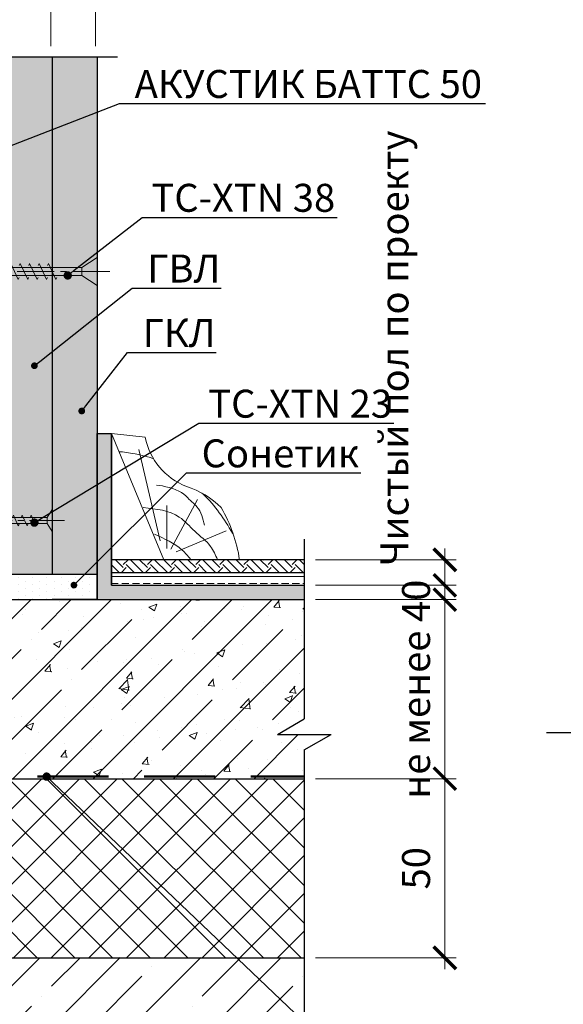
# Model space of a CAD drawing. Units: millimetres. Extents: x 896656 to 3207826, y -3443109 to -1531873.
# Drawn here: x 2127599 to 2132456, y -2857893 to -2849098 of the extents above; entities that cross this region are included whole.
import ezdxf
from ezdxf import colors
from ezdxf.entities.mleader import LeaderData, LeaderLine
from ezdxf.math import Vec2, Vec3

# ---------------------------------------------------------------- set-up
doc = ezdxf.new("R2010")
doc.units = ezdxf.units.MM
doc.linetypes.add('CENTER2', pattern=[28.575, 19.05, -3.175, 3.175, -3.175])
doc.linetypes.add('невидимая', pattern=[9.525, 6.35, -3.175])
doc.layers.get('Defpoints').update_dxf_attribs({"color": 181})
for name, color, linetype, lineweight in [('Крепежные элементы', 7, 'Continuous', 9), ('Монолит невидимые', 31, 'невидимая', 15), ('Осевые', 7, 'CENTER2', 9), ('Размеры', 8, 'Continuous', 15), ('Текст (выноски)', 7, 'Continuous', 25), ('Тонкие (для узлов)', 250, 'Continuous', 15), ('Штриховка', 7, 'Continuous', 9)]:
    doc.layers.add(name, color=color, linetype=linetype, lineweight=lineweight)
doc.styles.add('GOST 2.304', font='txt', dxfattribs={"height": 250})
doc.dimstyles.new('0.8 GOST 1-2.5', dxfattribs={"dimtxt": 250, "dimasz": 200, "dimexe": 100, "dimexo": 100, "dimgap": 100, "dimtad": 1, "dimdec": 1, "dimlfac": 0.03125, "dimzin": 9, "dimtxsty": 'GOST 2.304', "dimblk": 'ARCHTICK', "dimcen": 2.5, "dimdle": 100, "dimclrd": 252, "dimclre": 252, "dimclrt": 7, "dimadec": 0, "dimazin": 0, "dimtfac": 1, "dimtdec": 1, "dimtmove": 1, "dimatfit": 3, "dimldrblk": 'DOTSMALL', "dimfxl": 150, "dimlwd": 13, "dimlwe": 13, "dimarcsym": 0})
doc.dimstyles.new('GOST 1-2.5', dxfattribs={"dimtxt": 250, "dimasz": 200, "dimexe": 100, "dimexo": 100, "dimgap": 100, "dimtad": 1, "dimdec": 0, "dimlfac": 0.025, "dimzin": 9, "dimtxsty": 'GOST 2.304', "dimblk": 'ARCHTICK', "dimcen": 2.5, "dimdle": 100, "dimclrd": 8, "dimclre": 8, "dimclrt": 7, "dimadec": 0, "dimazin": 0, "dimtfac": 1, "dimtdec": 0, "dimtmove": 1, "dimatfit": 3, "dimldrblk": 'DOTSMALL', "dimfxl": 150, "dimlwd": 13, "dimlwe": 13, "dimarcsym": 0})

# ---------------------------------------------------------------- blocks, each defined once
blk = doc.blocks.new('_ArchTick')
at = {"color": 0, "const_width": 0.15}
blk.add_lwpolyline([(-0.5, -0.5), (0.5, 0.5)], dxfattribs=at)
blk = doc.blocks.new('*D1031')
at = {"layer": 'Defpoints', "color": 0, "lineweight": 25, "transparency": 16777216}
for p in [(2127878, -2848891.1), (2127878, -2849433.5), (2128278, -2849433.5)]:
    blk.add_point(p, dxfattribs=at)
at = {"layer": 'Размеры', "color": 8, "linetype": 'Continuous', "lineweight": 13, "transparency": 16777216}
for p, q in [((2127878, -2849333.5), (2127878, -2848791.1)), ((2128278, -2849333.5), (2128278, -2848791.1)), ((2128378, -2848891.1), (2127778, -2848891.1))]:
    blk.add_line(p, q, dxfattribs=at)
at = {"layer": 'Размеры', "color": 8, "lineweight": 13, "transparency": 16777216, "xscale": 200, "yscale": 200, "zscale": 200, "rotation": 180}
blk.add_blockref('_ArchTick', (2127878, -2848891.1), dxfattribs=at)
at = {"layer": 'Размеры', "color": 8, "lineweight": 13, "transparency": 16777216, "xscale": 200, "yscale": 200, "zscale": 200}
blk.add_blockref('_ArchTick', (2128278, -2848891.1), dxfattribs=at)
at = {"layer": 'Размеры', "color": 7, "transparency": 16777216, "insert": (2128898.6, -2848798.4), "char_height": 250, "attachment_point": 5, "style": 'GOST 2.304'}
blk.add_mtext('12,5', dxfattribs=at)
blk = doc.blocks.new('_DotSmall')
at = {"color": 0, "linetype": 'ByBlock', "const_width": 0.5}
blk.add_lwpolyline([(-0.0625, 0, 1), (0.0625, 0, 1)], format="xyb", close=True, dxfattribs=at)
blk = doc.blocks.new('*D1032')
at = {"layer": 'Defpoints', "color": 0, "lineweight": 25, "transparency": 16777216}
for p in [(2127490.8, -2848891.1), (2127490.8, -2849433.5), (2127878, -2849433.5)]:
    blk.add_point(p, dxfattribs=at)
at = {"layer": 'Размеры', "color": 8, "linetype": 'Continuous', "lineweight": 13, "transparency": 16777216}
for p, q in [((2127490.8, -2849333.5), (2127490.8, -2848791.1)), ((2127878, -2849333.5), (2127878, -2848791.1)), ((2127978, -2848891.1), (2127390.8, -2848891.1))]:
    blk.add_line(p, q, dxfattribs=at)
at = {"layer": 'Размеры', "color": 8, "lineweight": 13, "transparency": 16777216, "xscale": 200, "yscale": 200, "zscale": 200, "rotation": 180}
blk.add_blockref('_ArchTick', (2127490.8, -2848891.1), dxfattribs=at)
at = {"layer": 'Размеры', "color": 8, "lineweight": 13, "transparency": 16777216, "xscale": 200, "yscale": 200, "zscale": 200}
blk.add_blockref('_ArchTick', (2127878, -2848891.1), dxfattribs=at)
at = {"layer": 'Размеры', "color": 7, "transparency": 16777216, "insert": (2127678, -2848642.3), "char_height": 250, "attachment_point": 5, "style": 'GOST 2.304'}
blk.add_mtext('12,5', dxfattribs=at)
blk = doc.blocks.new('*D1036')
at = {"layer": 'Defpoints', "color": 0, "lineweight": 25, "transparency": 16777216}
for p in [(2124911.6, -2847879.1), (2124911.6, -2849433.5), (2128278, -2849433.5)]:
    blk.add_point(p, dxfattribs=at)
at = {"layer": 'Размеры', "color": 8, "linetype": 'Continuous', "lineweight": 13, "transparency": 16777216}
for p, q in [((2124911.6, -2849333.5), (2124911.6, -2847779.1)), ((2128278, -2849333.5), (2128278, -2847779.1)), ((2128378, -2847879.1), (2124811.6, -2847879.1))]:
    blk.add_line(p, q, dxfattribs=at)
at = {"layer": 'Размеры', "color": 8, "lineweight": 13, "transparency": 16777216, "xscale": 200, "yscale": 200, "zscale": 200, "rotation": 180}
blk.add_blockref('_ArchTick', (2124911.6, -2847879.1), dxfattribs=at)
at = {"layer": 'Размеры', "color": 8, "lineweight": 13, "transparency": 16777216, "xscale": 200, "yscale": 200, "zscale": 200}
blk.add_blockref('_ArchTick', (2128278, -2847879.1), dxfattribs=at)
at = {"layer": 'Размеры', "color": 7, "transparency": 16777216, "insert": (2126594.8, -2847654.1), "char_height": 250, "attachment_point": 5, "style": 'GOST 2.304'}
blk.add_mtext('106', dxfattribs=at)
blk = doc.blocks.new('35х25')
for p, q in [((6301.34, 1927.47), (6301.34, 1934.67)), ((6301.34, 1934.67), (6303.01, 1932.07)), ((6303.01, 1932.07), (6303.01, 1930.07)), ((6303.01, 1932.07), (6326.39, 1932.07)), ((6306.73, 1929.32), (6308.33, 1932.82)), ((6308.33, 1932.82), (6308.62, 1932.2)), ((6309.62, 1929.32), (6311.23, 1932.82)), ((6311.23, 1932.82), (6311.51, 1932.2)), ((6312.52, 1929.32), (6314.12, 1932.82)), ((6314.12, 1932.82), (6314.41, 1932.2)), ((6315.41, 1929.32), (6317.02, 1932.83)), ((6317.02, 1932.83), (6317.31, 1932.21)), ((6318.31, 1929.32), (6319.92, 1932.83)), ((6319.92, 1932.83), (6320.2, 1932.21)), ((6321.21, 1929.32), (6322.82, 1932.83)), ((6322.82, 1932.83), (6323.1, 1932.21)), ((6324.11, 1929.33), (6325.72, 1932.84)), ((6325.72, 1932.84), (6326, 1932.22)), ((6326.39, 1932.07), (6330.45, 1931.07)), ((6301.34, 1927.47), (6303.01, 1930.07)), ((6303.01, 1930.07), (6326.39, 1930.07)), ((6306.44, 1929.93), (6306.73, 1929.32)), ((6309.34, 1929.93), (6309.62, 1929.32)), ((6312.23, 1929.93), (6312.52, 1929.32)), ((6315.13, 1929.94), (6315.42, 1929.33)), ((6318.03, 1929.94), (6318.31, 1929.33)), ((6320.93, 1929.94), (6321.21, 1929.33)), ((6323.83, 1929.95), (6324.11, 1929.34)), ((6326.39, 1930.07), (6330.45, 1931.07))]:
    blk.add_line(p, q)
at = {"layer": 'Осевые', "ltscale": 0.6}
blk.add_line((6297.39, 1931.07), (6330.72, 1931.07), dxfattribs=at)
blk = doc.blocks.new('5х45')
for p, q in [((6467, 1898.04), (6467, 1906.75)), ((6467, 1906.75), (6471.66, 1903.61)), ((6508.66, 1899.89), (6510.96, 1904.92)), ((6510.96, 1904.92), (6511.25, 1904.3)), ((6471.66, 1903.61), (6471.66, 1901.18)), ((6471.66, 1903.61), (6511.64, 1903.61)), ((6479.7, 1899.89), (6481.99, 1904.89)), ((6481.99, 1904.89), (6482.27, 1904.27)), ((6482.59, 1899.89), (6484.88, 1904.89)), ((6484.88, 1904.89), (6485.17, 1904.27)), ((6485.49, 1899.89), (6487.78, 1904.89)), ((6487.78, 1904.89), (6488.07, 1904.27)), ((6488.38, 1899.89), (6490.68, 1904.89)), ((6490.68, 1904.89), (6490.96, 1904.27)), ((6491.28, 1899.89), (6493.58, 1904.9)), ((6493.58, 1904.9), (6493.86, 1904.28)), ((6494.18, 1899.89), (6496.47, 1904.9)), ((6496.47, 1904.9), (6496.76, 1904.28)), ((6497.07, 1899.89), (6499.37, 1904.9)), ((6499.37, 1904.9), (6499.65, 1904.28)), ((6499.97, 1899.89), (6502.27, 1904.91)), ((6502.27, 1904.91), (6502.56, 1904.29)), ((6502.87, 1899.89), (6505.17, 1904.91)), ((6505.17, 1904.91), (6505.45, 1904.29)), ((6505.76, 1899.89), (6508.06, 1904.91)), ((6508.06, 1904.91), (6508.35, 1904.29)), ((6511.64, 1903.61), (6516.66, 1902.39)), ((6511.64, 1901.18), (6516.66, 1902.39)), ((6467, 1898.04), (6471.66, 1901.18)), ((6471.66, 1901.18), (6511.64, 1901.18)), ((6479.41, 1900.5), (6479.7, 1899.89)), ((6482.31, 1900.5), (6482.59, 1899.89)), ((6485.2, 1900.5), (6485.49, 1899.89)), ((6488.1, 1900.5), (6488.38, 1899.89)), ((6491, 1900.51), (6491.29, 1899.9)), ((6493.9, 1900.51), (6494.18, 1899.9)), ((6496.79, 1900.51), (6497.08, 1899.9)), ((6499.69, 1900.52), (6499.98, 1899.91)), ((6502.59, 1900.52), (6502.87, 1899.91)), ((6505.49, 1900.52), (6505.77, 1899.91)), ((6508.39, 1900.53), (6508.67, 1899.92))]:
    blk.add_line(p, q)
at = {"layer": 'Осевые', "ltscale": 0.6}
blk.add_line((6463.05, 1902.39), (6519.38, 1902.39), dxfattribs=at)
blk = doc.blocks.new('_Dot')
at = {"color": 0, "linetype": 'ByBlock', "lineweight": -2}
blk.add_line((-0.5, 0), (-1, 0), dxfattribs=at)
at = {"color": 0, "linetype": 'ByBlock', "const_width": 0.5}
blk.add_lwpolyline([(-0.25, 0, 1), (0.25, 0, 1)], format="xyb", close=True, dxfattribs=at)
blk = doc.blocks.new('плинтус треугольный')
at = {"color": 7, "linetype": 'Continuous'}
for p, q in [((6250.252, 2370.052), (6253.893, 2361.292)), ((6250.252, 2370.052), (6252.605, 2369.806)), ((6253.893, 2361.292), (6259.147, 2361.292))]:
    blk.add_line(p, q, dxfattribs=at)
for centre, radius, start, end in [((6257.148, 2370.705), 4.636, 191.19624, 248.64621), ((6253.742, 2360.844), 5.803, 44.61894, 72.78188), ((6249.089, 2359.797), 10.168, 8.45521, 30.25058)]:
    blk.add_arc(centre, radius, start, end, dxfattribs=at)
at = {"layer": 'Штриховка', "color": 7, "linetype": 'Continuous'}
for p, q in [((6253.639, 2362.613), (6252.164, 2368.962)), ((6254.372, 2362.027), (6256.228, 2365.481)), ((6254.096, 2362.09), (6254.11, 2365.065)), ((6254.739, 2361.842), (6258.211, 2363.297))]:
    blk.add_line(p, q, dxfattribs=at)
blk.add_open_spline([(6250.787, 2368.8), (6251.39, 2368.768), (6252.34, 2368.585), (6253.204, 2368.315)], degree=3, dxfattribs=at)
for points, knots in [([(6253.375, 2366.484), (6253.876, 2366.434), (6255.173, 2366.109), (6255.607, 2365.471), (6256.427, 2364.875), (6256.607, 2364.161), (6256.724, 2363.699)], [1.897053, 1.897053, 1.897053, 1.897053, 4.488216, 6.032619, 7.645185, 10.607655, 10.607655, 10.607655, 10.607655]), ([(6256.533, 2365.932), (6256.616, 2365.853), (6257.531, 2364.981), (6258.201, 2363.944), (6258.752, 2362.961)], [7.351649, 7.351649, 7.351649, 7.351649, 7.709521, 11.287335, 11.287335, 11.287335, 11.287335])]:
    blk.add_open_spline(points, degree=3, knots=knots, dxfattribs=at)
for points, start_tangent in [([(6252.453, 2364.916), (6254.965, 2364.261), (6256.034, 2363.276), (6257.133, 2362.229), (6257.62, 2361.308)], (-0.819868, 0.572553)), ([(6253.242, 2363.074), (6255.169, 2361.962), (6255.749, 2361.347)], (-0.818198, 0.574937))]:
    blk.add_spline(points, degree=3, dxfattribs=dict(at, start_tangent=start_tangent))
blk = doc.blocks.new('*D1037')
at = {"layer": 'Defpoints', "color": 0, "lineweight": 25, "transparency": 16777216}
for p in [(2130141.2, -2853923), (2131397.8, -2853923), (2130141.2, -2854150.2)]:
    blk.add_point(p, dxfattribs=at)
at = {"layer": 'Размеры', "color": 8, "linetype": 'Continuous', "lineweight": 13, "transparency": 16777216}
for p, q in [((2131397.8, -2854250.2), (2131397.8, -2853823)), ((2130241.2, -2853923), (2131497.8, -2853923)), ((2130241.2, -2854150.2), (2131497.8, -2854150.2))]:
    blk.add_line(p, q, dxfattribs=at)
at = {"layer": 'Размеры', "color": 8, "lineweight": 13, "transparency": 16777216, "xscale": 200, "yscale": 200, "zscale": 200}
for p, rotation in [((2131397.8, -2853923), 90), ((2131397.8, -2854150.2), 270)]:
    blk.add_blockref('_ArchTick', p, dxfattribs=dict(at, rotation=rotation))
at = {"layer": 'Размеры', "color": 7, "transparency": 16777216, "insert": (2130980, -2852033.4), "char_height": 250, "attachment_point": 5, "rotation": 90, "style": 'GOST 2.304'}
blk.add_mtext('Чистый пол по проекту', dxfattribs=at)
blk = doc.blocks.new('*D1041')
at = {"layer": 'Defpoints', "color": 0, "lineweight": 25, "transparency": 16777216}
for p in [(2130141.2, -2854278.2), (2131397.8, -2854278.2), (2130141.2, -2855878.2)]:
    blk.add_point(p, dxfattribs=at)
at = {"layer": 'Тонкие (для узлов)', "color": 8, "linetype": 'Continuous', "lineweight": 13, "transparency": 16777216}
for p, q in [((2131397.8, -2855978.2), (2131397.8, -2854178.2)), ((2130241.2, -2854278.2), (2131497.8, -2854278.2)), ((2130241.2, -2855878.2), (2131497.8, -2855878.2))]:
    blk.add_line(p, q, dxfattribs=at)
at = {"layer": 'Тонкие (для узлов)', "color": 8, "lineweight": 13, "transparency": 16777216, "xscale": 200, "yscale": 200, "zscale": 200}
for p, rotation in [((2131397.8, -2854278.2), 90), ((2131397.8, -2855878.2), 270)]:
    blk.add_blockref('_ArchTick', p, dxfattribs=dict(at, rotation=rotation))
at = {"layer": 'Тонкие (для узлов)', "color": 7, "lineweight": 25, "transparency": 16777216, "insert": (2131172.8, -2855078.2), "char_height": 250, "attachment_point": 5, "rotation": 90, "style": 'GOST 2.304'}
blk.add_mtext('не менее 40', dxfattribs=at)
blk = doc.blocks.new('*D1042')
at = {"layer": 'Defpoints', "color": 0, "lineweight": 25, "transparency": 16777216}
for p in [(2130407.7, -2855878.2), (2130141.2, -2857478.2), (2131397.8, -2857478.2)]:
    blk.add_point(p, dxfattribs=at)
at = {"layer": 'Тонкие (для узлов)', "color": 252, "linetype": 'Continuous', "lineweight": 13, "transparency": 16777216}
for p, q in [((2131397.8, -2855778.2), (2131397.8, -2857578.2)), ((2130507.7, -2855878.2), (2131497.8, -2855878.2)), ((2130241.2, -2857478.2), (2131497.8, -2857478.2))]:
    blk.add_line(p, q, dxfattribs=at)
at = {"layer": 'Тонкие (для узлов)', "color": 252, "lineweight": 13, "transparency": 16777216, "xscale": 200, "yscale": 200, "zscale": 200}
for p, rotation in [((2131397.8, -2855878.2), 90), ((2131397.8, -2857478.2), 270)]:
    blk.add_blockref('_ArchTick', p, dxfattribs=dict(at, rotation=rotation))
at = {"layer": 'Тонкие (для узлов)', "color": 7, "lineweight": 25, "transparency": 16777216, "insert": (2131172.8, -2856678.2), "char_height": 250, "attachment_point": 5, "rotation": 90, "style": 'GOST 2.304'}
blk.add_mtext('50', dxfattribs=at)

msp = doc.modelspace()

# ---------------------------------------------------------------- hatches: boundary and pattern name
at = {"layer": 'Штриховка', "lineweight": 25}
h = msp.add_hatch(color=8, dxfattribs=at)
h.dxf.hatch_style = 1
h.paths.add_polyline_path([(2127490.76, -2854054.2), (2127490.76, -2849433.54), (2127890.76, -2849433.54), (2127890.76, -2854054.2)])
h = msp.add_hatch(color=9, dxfattribs=at)
h.dxf.hatch_style = 1
h.paths.add_polyline_path([(2128290.76, -2849433.54), (2128290.76, -2854054.2), (2127890.76, -2854054.2), (2127890.76, -2849433.54)])
at = {"layer": 'Штриховка', "lineweight": 25, "true_color": 0xeaf2f5}
msp.add_hatch(color=7, dxfattribs=at).paths.add_polyline_path([(2130141.2, -2854278.2), (2130141.2, -2854150.2), (2128418.76, -2854150.2), (2128418.76, -2852795.52), (2128290.76, -2852795.52), (2128290.76, -2854278.2)])
at = {"layer": 'Штриховка'}
h = msp.add_hatch(dxfattribs=at)
h.set_pattern_fill('EARTH', color=256, scale=24, angle=45, style=0)
h.set_pattern_definition([(45, (544407.73, -1533652.48), (2e-14, 215.526147), [152.4, -152.4]), (45, (544367.32, -1533612.06), (2e-14, 215.526147), [152.4, -152.4]), (45, (544326.9, -1533571.65), (2e-14, 215.526147), [152.4, -152.4]), (135, (544326.9, -1533544.71), (-215.526147, 2e-14), [152.4, -152.4]), (135, (544367.32, -1533504.3), (-215.526147, 2e-14), [152.4, -152.4]), (135, (544407.73, -1533463.89), (-215.526147, 2e-14), [152.4, -152.4])])
h.paths.add_polyline_path([(2130141.2, -2854036.58), (2130141.2, -2853922.97), (2128418.76, -2853922.97), (2128418.76, -2854036.58)])
h = msp.add_hatch(dxfattribs=at)
h.set_pattern_fill('BRASS', color=256, scale=20)
h.set_pattern_definition([(0, (544407.73, -1533652.48), (0, 127), []), (0, (544407.73, -1533588.98), (0, 127), [63.5, -31.75])])
h.paths.add_polyline_path([(2130141.2, -2854150.2), (2130141.2, -2854036.58), (2128418.76, -2854036.58), (2128418.76, -2854150.2)])
at = {"layer": 'Штриховка', "lineweight": 25}
h = msp.add_hatch(dxfattribs=at)
h.set_pattern_fill('DOTS', color=64, scale=40, angle=90)
h.set_pattern_definition([(90, (-653647.63, 207476.31), (-63.5, 31.75), [0, -63.5])])
h.paths.add_polyline_path([(2128290.76, -2854054.2), (2127490.76, -2854054.2), (2127490.76, -2854278.2), (2128290.76, -2854278.2)])
at = {"layer": 'Штриховка'}
h = msp.add_hatch(dxfattribs=at)
h.set_pattern_fill('AR-CONC', scale=4)
h.set_pattern_definition([(50, (574927.4, -1518282.8), (728.73868, -63.75634), [76.2, -838.2]), (355, (574927.4, -1518282.8), (-140.97369, 764.22738), [60.96, -670.56234]), (100.451445, (574988.1, -1518288.1), (587.765, 700.471), [64.76004, -712.36098]), (46.1842, (574927.4, -1518079.6), (1084.31616, -168.1693), [114.3, -1257.3]), (96.63556, (575017.8, -1518093.6), (949.61654, 989.7045), [97.1401, -1068.54243]), (351.18415, (574927.4, -1518079.6), (949.61654, 989.7045), [91.43987, -1005.8389]), (21, (575029, -1518130.4), (606.45757, -409.0608), [76.2, -838.2]), (326, (575029, -1518130.4), (247.2081, 736.75186), [60.96, -670.56]), (71.451445, (575079.54, -1518164.5), (853.66568, 327.69108), [64.76004, -712.35975]), (37.5, (574927.4, -1518282.82), (12.354413, 338.220155), [0, -662.432, 0, -680.72, 0, -673.1]), (7.5, (574927.4, -1518282.8), (267.27865, 400.7223), [0, -388.112, 0, -647.192, 0, -256.54]), (327.5, (574700.84, -1518282.82), (542.36238, -22.914976), [0, -254, 0, -792.48, 0, -1051.56]), (317.5, (574599.24, -1518282.8), (592.51673, 101.70596), [0, -330.2, 0, -526.288, 0, -746.76])])
h.paths.add_polyline_path([(2130141.2, -2854278.2), (2122995.67, -2854278.2), (2122995.67, -2855344.04), (2122755.67, -2855482.61), (2123235.67, -2855482.61), (2122995.67, -2855621.17), (2122995.67, -2855878.2), (2130141.2, -2855878.2), (2130141.2, -2855621.17), (2130381.2, -2855482.61), (2129901.2, -2855482.61), (2130141.2, -2855344.04)])
h.paths.add_polyline_path([(2126544.18, -2855439.14), (2126544.09, -2855442.64), (2126544.43, -2855442.46)], flags=16)
h.paths.add_polyline_path([(2126647.41, -2855460.36), (2126645.76, -2855461.25), (2126646.76, -2855434.31)], flags=16)
h = msp.add_hatch(dxfattribs=at)
h.set_pattern_fill('ANSI35', scale=80)
h.set_pattern_definition([(45, (574927.4, -1518282.8), (-359.21024, 359.21024), []), (45, (575286.6, -1518282.8), (-359.21024, 359.21024), [635, -127, 0, -127])])
h.paths.add_polyline_path([(2130141.2, -2855344.04), (2130141.2, -2854278.2), (2122995.67, -2854278.2), (2122995.67, -2855344.04), (2122755.67, -2855482.61), (2123235.67, -2855482.61), (2122995.67, -2855621.17), (2122995.67, -2855878.2), (2130141.2, -2855878.2), (2130141.2, -2855621.17), (2130381.2, -2855482.61), (2129901.2, -2855482.61)])
h.paths.add_polyline_path([(2126544.18, -2855439.14), (2126544.09, -2855442.64), (2126544.43, -2855442.46)], flags=16)
h.paths.add_polyline_path([(2126649.19, -2855531.22), (2126643.05, -2855534.52), (2126646.76, -2855434.31)], flags=16)
at = {"layer": 'Штриховка', "lineweight": 25}
h = msp.add_hatch(dxfattribs=at)
h.set_pattern_fill('ANSI37', color=114, scale=75)
h.set_pattern_definition([(45, (-653647.63, 207476.3), (-168.379802, 168.379802), []), (135, (-653647.63, 207476.3), (-168.379802, -168.379802), [])])
h.paths.add_polyline_path([(2130141.2, -2855878.2), (2122995.67, -2855878.2), (2122995.67, -2857478.2), (2130141.2, -2857478.2)])
at = {"layer": 'Штриховка'}
h = msp.add_hatch(dxfattribs=at)
h.set_pattern_fill('ANSI35', scale=80)
h.set_pattern_definition([(45, (574927.4, -1520122.8), (-359.21024, 359.21024), []), (45, (575286.6, -1520122.8), (-359.21024, 359.21024), [635, -127, 0, -127])])
h.paths.add_polyline_path([(2130141.2, -2857474.79), (2122995.67, -2857481.61), (2122995.67, -2858913.13), (2126372.06, -2858913.13), (2126510.62, -2859153.13), (2126510.62, -2858673.13), (2126649.19, -2858913.13), (2130141.2, -2858906.31)])

# ---------------------------------------------------------------- linework, layer by layer
msp.add_lwpolyline([(2130141.2, -2853922.97), (2128418.76, -2853922.97), (2128418.76, -2854036.58), (2130141.2, -2854036.58)])
at = {"layer": 'Монолит невидимые', "color": 8, "lineweight": 50, "ltscale": 100}
msp.add_line((2122995.67, -2855859.26), (2130141.2, -2855859.26), dxfattribs=at)
at = {"layer": 'Тонкие (для узлов)', "color": 7, "lineweight": 25}
for p, q in [((2128472.55, -2849433.54), (2126649.19, -2849433.54)), ((2127890.76, -2849433.54), (2127890.76, -2854054.2)), ((2128290.76, -2849433.54), (2128290.76, -2854278.2)), ((2128290.76, -2854278.2), (2128290.76, -2852795.52)), ((2128290.76, -2852795.52), (2128418.76, -2852795.52)), ((2128418.76, -2854150.2), (2128418.76, -2852795.52)), ((2128418.76, -2852795.52), (2128418.76, -2854150.2)), ((2130141.2, -2853736.96), (2130141.2, -2855344.04)), ((2128290.76, -2854054.2), (2127490.76, -2854054.2)), ((2128290.76, -2854054.2), (2128290.76, -2854278.2)), ((2128418.76, -2854150.2), (2130141.2, -2854150.2)), ((2128418.76, -2854150.2), (2130141.2, -2854150.2)), ((2122995.67, -2854278.2), (2130058, -2854278.2)), ((2128290.76, -2854278.2), (2127890.76, -2854278.2)), ((2128290.76, -2854278.2), (2130141.2, -2854278.2)), ((2129901.2, -2855482.61), (2130141.2, -2855344.04)), ((2129901.2, -2855482.61), (2130381.2, -2855482.61)), ((2130141.2, -2855621.17), (2130381.2, -2855482.61)), ((2130141.2, -2855621.17), (2130141.2, -2859175.77)), ((2122995.67, -2855878.2), (2130141.2, -2855878.2)), ((2122995.67, -2857478.2), (2130141.2, -2857478.2))]:
    msp.add_line(p, q, dxfattribs=at)

# ---------------------------------------------------------------- block references
at = {"layer": 'Крепежные элементы', "ltscale": 50}
for name, p, xscale, yscale, zscale in [('5х45', (2315815.6, -2906511.11), -28.9971808, 28.9971808, 28.9971808), ('35х25', (2299468.82, -2906152.53), -27.2288, 27.2288, 27.2288)]:
    msp.add_blockref(name, p, dxfattribs=dict(at, xscale=xscale, yscale=yscale, zscale=zscale))
at = {"layer": 'Тонкие (для узлов)', "color": 7, "lineweight": 25, "xscale": 128.7086716531661, "yscale": 128.7086716531661, "zscale": 128.7086716531661}
msp.add_blockref('плинтус треугольный', (1323957.07, -3157841.77), dxfattribs=at)

# ---------------------------------------------------------------- dimensions: what is measured, and where the dimension line sits
at = {"layer": 'Размеры'}
dim = msp.add_linear_dim(base=(2124911.56, -2847879.07), p1=(2128277.96, -2849433.54), p2=(2124911.56, -2849433.54), angle=180, text='106', dimstyle='GOST 1-2.5', dxfattribs=at)
dim.commit()
dim.dimension.update_dxf_attribs({"geometry": '*D1036', "text_midpoint": (2126594.76, -2847654.07)})
for base, p1, p2, angle, text, picture, middle in [((2127490.76, -2848891.1), (2127877.96, -2849433.54), (2127490.76, -2849433.54), 180, '12,5', '*D1032', (2127677.96, -2848891.1)), ((2127877.96, -2848891.1), (2128277.96, -2849433.54), (2127877.96, -2849433.54), 180, '12,5', '*D1031', (2128898.55, -2849047.22)), ((2131397.79, -2853922.97), (2130141.2, -2854150.2), (2130141.2, -2853922.97), 90, 'Чистый пол по проекту', '*D1037', (2131246.66, -2852033.45))]:
    dim = msp.add_linear_dim(base=base, p1=p1, p2=p2, angle=angle, text=text, dimstyle='GOST 1-2.5', dxfattribs=at)
    dim.commit()
    dim.dimension.update_dxf_attribs({"geometry": picture, "text_midpoint": middle, "dimtype": 160})
at = {"layer": 'Тонкие (для узлов)', "color": 7, "lineweight": 25}
dim = msp.add_linear_dim(base=(2131397.79, -2854278.2), p1=(2130141.2, -2855878.2), p2=(2130141.2, -2854278.2), angle=90, text='не менее 40', dimstyle='GOST 1-2.5', dxfattribs=at)
dim.commit()
dim.dimension.update_dxf_attribs({"geometry": '*D1041', "text_midpoint": (2131397.79, -2855078.2), "dimtype": 160})
dim = msp.add_linear_dim(base=(2131397.79, -2857478.2), p1=(2130407.73, -2855878.2), p2=(2130141.2, -2857478.2), angle=90, dimstyle='0.8 GOST 1-2.5', dxfattribs=at)
dim.commit()
dim.dimension.update_dxf_attribs({"geometry": '*D1042', "text_midpoint": (2131172.79, -2856678.2)})

# ---------------------------------------------------------------- leaders
at = {"layer": 'Текст (выноски)'}
ml = msp.add_multileader_mtext('Standard', dxfattribs=at)
ml.set_content('АКУСТИК БАТТС 50', color=256, style='GOST 2.304')
ml.set_leader_properties(color=256)
ml.set_arrow_properties(name='DOT')
ml.build(insert=Vec2(0, 0))
ml.multileader.update_dxf_attribs({"text_left_attachment_type": 6, "text_right_attachment_type": 6, "dogleg_length": 70.4, "arrow_head_size": 60})
ctx = ml.context
ctx.base_point, ctx.char_height, ctx.arrow_head_size, ctx.landing_gap_size, ctx.plane_origin = Vec3(2128562.35, -2849846.73), 250, 60, 64, Vec3(2138519.24, -2851730.45)
ctx.left_attachment, ctx.right_attachment = 6, 6
notes = []
notes.append((ctx, [(1, (1, 1, 0), (2128491.95, -2849846.73), (1, 0), 70.4, [(0, [(2126785.07, -2850507.21)], 0, [])])]))
ctx.mtext.insert, ctx.mtext.flow_direction = Vec3(2128626.35, -2849546.73), 5
ml = msp.add_multileader_mtext('Standard', dxfattribs=at)
ml.set_content('TC-XTN 38', color=256, style='GOST 2.304')
ml.set_leader_properties(color=256)
ml.set_arrow_properties(name='DOT')
ml.build(insert=Vec2(0, 0))
ml.multileader.update_dxf_attribs({"text_left_attachment_type": 6, "text_right_attachment_type": 6, "dogleg_length": 44, "arrow_head_size": 75})
ctx = ml.context
ctx.base_point, ctx.char_height, ctx.arrow_head_size, ctx.landing_gap_size, ctx.plane_origin = Vec3(2128736.45, -2850863.85), 250, 75, 40, Vec3(2130241.26, -2848566.82)
ctx.left_attachment, ctx.right_attachment = 6, 6
notes.append((ctx, [(1, (1, 1, 0), (2128692.45, -2850863.85), (1, 0), 44, [(0, [(2128028.41, -2851382.33)], 0, [])])]))
ctx.mtext.insert, ctx.mtext.flow_direction = Vec3(2128776.45, -2850563.85), 5
ml = msp.add_multileader_mtext('Standard', dxfattribs=at)
ml.set_content('ГВЛ', color=256, style='GOST 2.304')
ml.set_leader_properties(color=256)
ml.set_arrow_properties(name='DOT')
ml.build(insert=Vec2(0, 0))
ml.multileader.update_dxf_attribs({"text_left_attachment_type": 6, "text_right_attachment_type": 6, "dogleg_length": 70.4, "arrow_head_size": 60})
ctx = ml.context
ctx.base_point, ctx.char_height, ctx.arrow_head_size, ctx.landing_gap_size, ctx.plane_origin = Vec3(2128674.69, -2851495.61), 250, 60, 64, Vec3(2138615.24, -2853639.32)
ctx.left_attachment, ctx.right_attachment = 6, 6
notes.append((ctx, [(1, (1, 1, 0), (2128604.29, -2851495.61), (1, 0), 70.4, [(0, [(2127731.13, -2852189.04)], 0, [])])]))
ctx.mtext.insert, ctx.mtext.flow_direction = Vec3(2128738.69, -2851195.61), 5
ml = msp.add_multileader_mtext('Standard', dxfattribs=at)
ml.set_content('ГКЛ', color=256, style='GOST 2.304')
ml.set_leader_properties(color=256)
ml.set_arrow_properties(name='DOT')
ml.build(insert=Vec2(0, 0))
ml.multileader.update_dxf_attribs({"text_left_attachment_type": 6, "text_right_attachment_type": 6, "dogleg_length": 70.4, "arrow_head_size": 60})
ctx = ml.context
ctx.base_point, ctx.char_height, ctx.arrow_head_size, ctx.landing_gap_size, ctx.plane_origin = Vec3(2128634.21, -2852070.13), 250, 60, 64, Vec3(2138615.24, -2854146.55)
ctx.left_attachment, ctx.right_attachment = 6, 6
notes.append((ctx, [(1, (1, 1, 0), (2128563.81, -2852070.13), (1, 0), 70.4, [(0, [(2128153.66, -2852593.21)], 0, [])])]))
ctx.mtext.insert, ctx.mtext.flow_direction = Vec3(2128698.21, -2851770.13), 5
ml = msp.add_multileader_mtext('Standard', dxfattribs=at)
ml.set_content('TC-XTN 23', color=256, style='GOST 2.304')
ml.set_leader_properties(color=256)
ml.set_arrow_properties(name='DOT')
ml.build(insert=Vec2(0, 0))
ml.multileader.update_dxf_attribs({"text_left_attachment_type": 6, "text_right_attachment_type": 6, "dogleg_length": 44, "arrow_head_size": 75})
ctx = ml.context
ctx.base_point, ctx.char_height, ctx.arrow_head_size, ctx.landing_gap_size, ctx.plane_origin = Vec3(2129244.09, -2852702.92), 250, 75, 40, Vec3(2130748.9, -2850405.89)
ctx.left_attachment, ctx.right_attachment = 6, 6
notes.append((ctx, [(1, (1, 1, 0), (2129200.09, -2852702.92), (1, 0), 44, [(0, [(2127730.93, -2853590.4)], 0, [])])]))
ctx.mtext.insert, ctx.mtext.flow_direction = Vec3(2129284.09, -2852402.92), 5
ml = msp.add_multileader_mtext('Standard', dxfattribs=at)
ml.set_content('Сонетик', color=256, style='GOST 2.304')
ml.set_leader_properties(color=256)
ml.set_arrow_properties(name='DOT')
ml.build(insert=Vec2(0, 0))
ml.multileader.update_dxf_attribs({"text_left_attachment_type": 6, "text_right_attachment_type": 6, "dogleg_length": 70.4, "arrow_head_size": 60})
ctx = ml.context
ctx.base_point, ctx.char_height, ctx.arrow_head_size, ctx.landing_gap_size, ctx.plane_origin = Vec3(2129160.6, -2853146.76), 250, 60, 64, Vec3(2138842.05, -2855285.84)
ctx.left_attachment, ctx.right_attachment = 6, 6
notes.append((ctx, [(1, (1, 1, 0), (2129090.2, -2853146.76), (1, 0), 70.4, [(0, [(2128083.78, -2854148.97)], 0, [])])]))
ctx.mtext.insert, ctx.mtext.flow_direction = Vec3(2129224.6, -2852846.76), 5
ml = msp.add_multileader_mtext('Standard', dxfattribs=at)
ml.set_content('Вставка из\\PФЛОР БАТТС/\\PФЛОР БАТТС И 25', color=256, style='GOST 2.304')
ml.set_leader_properties(color=256)
ml.set_arrow_properties(name='DOT')
ml.build(insert=Vec2(0, 0))
ml.multileader.update_dxf_attribs({"text_left_attachment_type": 6, "text_right_attachment_type": 6, "dogleg_length": 70.4, "arrow_head_size": 60})
ctx = ml.context
ctx.base_point, ctx.char_height, ctx.arrow_head_size, ctx.landing_gap_size, ctx.plane_origin = Vec3(2131729.89, -2855469.25), 250, 60, 64, Vec3(2145934.84, -2859165.41)
ctx.left_attachment, ctx.right_attachment = 6, 6
notes.append((ctx, [(0, (1, 1, 0), (2135368.77, -2855469.25), (-1, 0), 70.4, [(0, [(2137954.22, -2854447.25)], 0, [])])]))
ctx.mtext.insert, ctx.mtext.flow_direction = Vec3(2132944.73, -2855169.25), 5
ml = msp.add_multileader_mtext('Standard', dxfattribs=at)
ml.set_content('{\\W1;Пленка п/э}', color=256, style='GOST 2.304')
ml.set_leader_properties(color=256)
ml.set_arrow_properties(name='DOT')
ml.build(insert=Vec2(0, 0))
ml.multileader.update_dxf_attribs({"text_left_attachment_type": 6, "text_right_attachment_type": 6, "dogleg_length": 44, "arrow_head_size": 75})
ctx = ml.context
ctx.base_point, ctx.char_height, ctx.arrow_head_size, ctx.landing_gap_size, ctx.plane_origin = Vec3(2130524.12, -2858374.67), 250, 75, 40, Vec3(2133849.75, -2864555.03)
ctx.left_attachment, ctx.right_attachment = 6, 6
notes.append((ctx, [(0, (1, 1, 0), (2130480.12, -2858374.67), (1, 0), 44, [(0, [(2127840.28, -2855859.26)], 0, [])])]))
ctx.mtext.insert, ctx.mtext.flow_direction = Vec3(2130564.12, -2858074.67), 5
for ctx, leaders in notes:
    for number, flags, end, landing, length, lines in leaders:
        leader = LeaderData()
        leader.index, (leader.has_last_leader_line, leader.has_dogleg_vector, leader.attachment_direction) = number, flags
        leader.last_leader_point, leader.dogleg_vector, leader.dogleg_length = Vec3(end), Vec3(landing), length
        for number, points, colour, breaks in lines:
            line = LeaderLine()
            line.index, line.vertices, line.color, line.breaks = number, Vec3.list(points), colors.encode_raw_color(colour), breaks
            leader.lines.append(line)
        ctx.leaders.append(leader)

doc.saveas('drawing.dxf')
